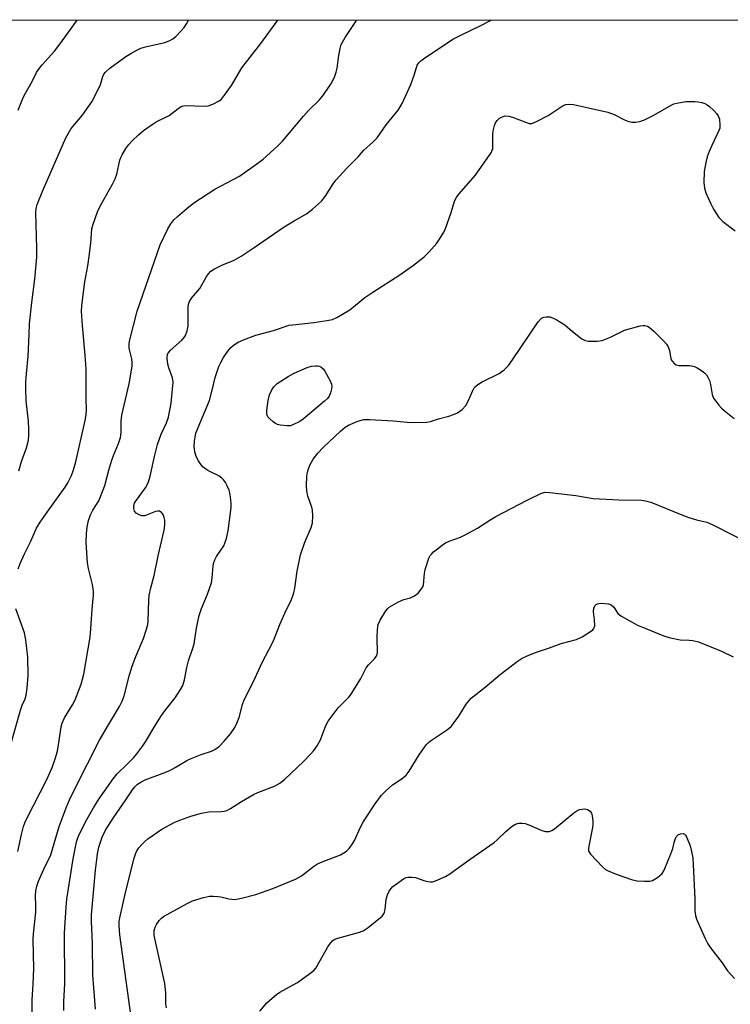
# Model space of a CAD drawing. Units: inches. Extents: x 1291766 to 1297766, y 553448 to 557449.
# Drawn here: x 1294330 to 1294539, y 557160 to 557449 of the extents above; entities that cross this region are included whole.
import ezdxf

# ---------------------------------------------------------------- set-up
doc = ezdxf.new("R2010")
doc.units = ezdxf.units.IN
doc.header["$MEASUREMENT"] = 0
doc.layers.add('NTRL-Trees', color=3, linetype='Continuous')
doc.layers.add('Undefined', color=1, linetype='Continuous')

msp = doc.modelspace()

# ---------------------------------------------------------------- linework, layer by layer
at = {"layer": 'NTRL-Trees'}
msp.add_polyline3d([(1293422.37, 557448.7, 0), (1295812.51, 557448.46, 0), (1295876.73, 557411.83, 0), (1295894.15, 557367.65, 0), (1295858.39, 557247.7, 0), (1295837.36, 557144.85, 0), (1295833.25, 557112.77, 0), (1295852.49, 557079.92, 0), (1295867.57, 557028.18, 0), (1295876.26, 556988.67, 0), (1295890.48, 556924.02, 0)], dxfattribs=at)
at = {"layer": 'Undefined', "elevation": 416}
msp.add_lwpolyline([(1294409.05, 557329.36), (1294407, 557329.61), (1294406.15, 557329.84), (1294405.64, 557330.08), (1294404.96, 557330.55), (1294403.92, 557331.49), (1294403.4, 557332.1), (1294403.16, 557332.55), (1294403.05, 557333.07), (1294403.05, 557333.92), (1294403.43, 557336.85), (1294403.87, 557338.48), (1294404.5, 557340.01), (1294405.11, 557340.9), (1294406.12, 557341.83), (1294409.34, 557343.94), (1294411.14, 557344.91), (1294414.87, 557346.57), (1294416.23, 557346.89), (1294417.32, 557347.06), (1294417.92, 557347.06), (1294418.46, 557346.93), (1294418.97, 557346.7), (1294419.62, 557346.19), (1294420.12, 557345.5), (1294421.7, 557342.67), (1294422.12, 557341.62), (1294422.18, 557341.08), (1294422.09, 557340.25), (1294421.8, 557339.14), (1294421.38, 557338.09), (1294420.89, 557337.41), (1294420.05, 557336.61), (1294413.76, 557331.34), (1294412.78, 557330.73), (1294410.7, 557329.73), (1294409.9, 557329.45)], close=True, dxfattribs=at)
at = {"layer": 'Undefined'}
for points in [[(1294329.84, 557204.37, 410), (1294330.97, 557209.42, 410), (1294331.58, 557211.75, 410), (1294331.93, 557212.76, 410), (1294332.54, 557214.08, 410), (1294338.43, 557225.54, 410), (1294339.99, 557229.09, 410), (1294340.84, 557231.61, 410), (1294341.49, 557233.87, 410), (1294342.06, 557237.03, 410), (1294342.62, 557241.04, 410), (1294342.88, 557242.12, 410), (1294343.62, 557243.64, 410), (1294345.95, 557247.46, 410), (1294346.73, 557248.97, 410), (1294348.47, 557253.51, 410), (1294349.23, 557256.46, 410), (1294351.12, 557267.32, 410), (1294351.35, 557269.77, 410), (1294351.71, 557275.61, 410), (1294352.11, 557279.72, 410), (1294352.06, 557280.85, 410), (1294351.77, 557282.78, 410), (1294350.62, 557287.48, 410), (1294350.35, 557289.2, 410), (1294349.99, 557295.14, 410), (1294350.1, 557297.76, 410), (1294350.29, 557299.69, 410), (1294350.68, 557301.63, 410), (1294351.19, 557303.28, 410), (1294351.9, 557304.66, 410), (1294353.65, 557307.42, 410), (1294354.96, 557310.57, 410), (1294355.41, 557311.92, 410), (1294356.57, 557316.42, 410), (1294357.47, 557319.36, 410), (1294357.97, 557320.7, 410), (1294359.49, 557324.18, 410), (1294360.08, 557326, 410), (1294360.23, 557327.44, 410), (1294360.22, 557330.82, 410), (1294360.41, 557332.56, 410), (1294362.64, 557341.79, 410), (1294363.5, 557346.93, 410), (1294363.51, 557348.03, 410), (1294363.41, 557349.1, 410), (1294362.59, 557352.24, 410), (1294362.55, 557353.58, 410), (1294362.77, 557354.65, 410), (1294364.96, 557363.04, 410), (1294371.71, 557382.58, 410), (1294373.92, 557387.27, 410), (1294374.87, 557388.75, 410), (1294375.76, 557389.9, 410), (1294376.82, 557390.93, 410), (1294379.5, 557393.28, 410), (1294381.58, 557394.94, 410), (1294387.75, 557398.88, 410), (1294395.02, 557402.77, 410), (1294400.12, 557406.34, 410), (1294402.01, 557407.77, 410), (1294406.18, 557411.59, 410), (1294407.66, 557413.05, 410), (1294413.8, 557420.33, 410), (1294415.35, 557421.99, 410), (1294418.41, 557425.03, 410), (1294419.5, 557426.37, 410), (1294421.22, 557428.77, 410), (1294421.87, 557429.76, 410), (1294422.43, 557430.81, 410), (1294423.07, 557432.15, 410), (1294423.48, 557433.26, 410), (1294423.7, 557434.41, 410), (1294424.18, 557438.22, 410), (1294424.59, 557440.25, 410), (1294424.93, 557441.37, 410), (1294426.07, 557443.44, 410), (1294429.18, 557448.13, 410), (1294429.45, 557448.6, 410)], [(1294329.94, 557287.43, 408), (1294330.53, 557288.95, 408), (1294331.85, 557291.85, 408), (1294333.6, 557295.38, 408), (1294335.39, 557299.34, 408), (1294336.48, 557301.09, 408), (1294338.51, 557304.04, 408), (1294343.81, 557311.38, 408), (1294344.57, 557312.66, 408), (1294345.62, 557314.79, 408), (1294346.14, 557316.17, 408), (1294346.78, 557318.46, 408), (1294349.69, 557330.98, 408), (1294349.94, 557332.66, 408), (1294350.03, 557334.07, 408), (1294349.97, 557337.22, 408), (1294349.97, 557346.08, 408), (1294349.69, 557350.17, 408), (1294348.83, 557358.83, 408), (1294348.63, 557363.02, 408), (1294348.64, 557364.8, 408), (1294349.52, 557371.71, 408), (1294350.47, 557376.38, 408), (1294350.78, 557378.41, 408), (1294351.36, 557383.05, 408), (1294351.66, 557387.26, 408), (1294352.03, 557388.67, 408), (1294353.31, 557392.25, 408), (1294354.14, 557394.09, 408), (1294357.71, 557400.36, 408), (1294358.51, 557401.91, 408), (1294358.96, 557403.33, 408), (1294359.89, 557407.41, 408), (1294360.19, 557408.24, 408), (1294360.58, 557409.03, 408), (1294361.62, 557410.82, 408), (1294362.45, 557412.05, 408), (1294363.43, 557413.1, 408), (1294365.32, 557414.89, 408), (1294366.79, 557416.14, 408), (1294369.33, 557417.94, 408), (1294370.55, 557418.66, 408), (1294374.37, 557420.56, 408), (1294376.97, 557422.59, 408), (1294378.08, 557423.26, 408), (1294378.56, 557423.43, 408), (1294379.38, 557423.54, 408), (1294384.45, 557423.27, 408), (1294385.81, 557423.4, 408), (1294387.19, 557423.93, 408), (1294389.05, 557424.87, 408), (1294389.73, 557425.39, 408), (1294390.65, 557426.5, 408), (1294392.65, 557429.39, 408), (1294395.74, 557434.51, 408), (1294401.31, 557441.74, 408), (1294406.32, 557448.6, 408)], [(1294330.01, 557422.15, 404), (1294331.02, 557424.83, 404), (1294331.72, 557426.41, 404), (1294334.04, 557430.57, 404), (1294335.36, 557433.17, 404), (1294335.92, 557434.08, 404), (1294337, 557435.42, 404), (1294340.62, 557439.47, 404), (1294342.25, 557441.46, 404), (1294345.86, 557446.46, 404), (1294347.33, 557448.6, 404)], [(1294330.12, 557316.17, 406), (1294330.97, 557318.92, 406), (1294332.45, 557322.98, 406), (1294332.97, 557325.2, 406), (1294333.13, 557326.65, 406), (1294333.11, 557328.44, 406), (1294332.97, 557330.8, 406), (1294332.36, 557336.8, 406), (1294332.21, 557340.28, 406), (1294332.25, 557342.33, 406), (1294332.38, 557344.65, 406), (1294332.95, 557349.83, 406), (1294333.15, 557356.27, 406), (1294333.34, 557359.34, 406), (1294333.96, 557365.64, 406), (1294334.82, 557372.52, 406), (1294335.47, 557378.95, 406), (1294335.5, 557381.52, 406), (1294335.15, 557392.08, 406), (1294335.24, 557393.22, 406), (1294335.58, 557394.44, 406), (1294337.19, 557398.5, 406), (1294343.95, 557414.02, 406), (1294345.53, 557416.71, 406), (1294348.73, 557420.55, 406), (1294351.58, 557424.57, 406), (1294353.7, 557428.61, 406), (1294354.12, 557429.65, 406), (1294354.83, 557432.01, 406), (1294355.17, 557432.68, 406), (1294355.6, 557433.28, 406), (1294356.9, 557434.42, 406), (1294361.66, 557437.85, 406), (1294363.09, 557438.79, 406), (1294364.81, 557439.76, 406), (1294366.07, 557440.3, 406), (1294367.36, 557440.72, 406), (1294373.06, 557442, 406), (1294374.4, 557442.53, 406), (1294375.42, 557443.06, 406), (1294376.3, 557443.76, 406), (1294377.88, 557445.38, 406), (1294378.79, 557446.45, 406), (1294379.44, 557447.48, 406), (1294379.99, 557448.6, 406)], [(1294334.16, 557152.06, 412), (1294334.08, 557160.86, 412), (1294334.36, 557165.42, 412), (1294334.53, 557170.04, 412), (1294334.34, 557178.55, 412), (1294334.44, 557180.22, 412), (1294335.12, 557186.55, 412), (1294335.17, 557188.48, 412), (1294335.08, 557191.33, 412), (1294335.18, 557192.79, 412), (1294335.42, 557194.19, 412), (1294335.94, 557195.68, 412), (1294337.51, 557199.24, 412), (1294339.53, 557203.42, 412), (1294342.06, 557211.76, 412), (1294344.03, 557217.2, 412), (1294345.06, 557219.61, 412), (1294346.68, 557223.03, 412), (1294353.91, 557237.06, 412), (1294356.47, 557241.61, 412), (1294359.79, 557247.02, 412), (1294360.54, 557248.51, 412), (1294361.09, 557250.12, 412), (1294362.7, 557256.31, 412), (1294363.47, 557258.83, 412), (1294364.59, 557261.67, 412), (1294366.84, 557266.91, 412), (1294367.72, 557269.64, 412), (1294368.06, 557271.03, 412), (1294368.21, 557272.15, 412), (1294368.33, 557278.2, 412), (1294368.44, 557279.63, 412), (1294368.94, 557281.85, 412), (1294369.98, 557285.47, 412), (1294371.14, 557291.26, 412), (1294372.91, 557298.77, 412), (1294373.1, 557300.19, 412), (1294373.04, 557301.66, 412), (1294372.91, 557302.53, 412), (1294372.62, 557303.32, 412), (1294372.13, 557303.96, 412), (1294371.51, 557304.35, 412), (1294371.05, 557304.37, 412), (1294370.31, 557304.2, 412), (1294367.9, 557303.24, 412), (1294367.08, 557302.99, 412), (1294366.28, 557302.96, 412), (1294365.53, 557303.22, 412), (1294364.62, 557303.79, 412), (1294364.14, 557304.39, 412), (1294363.92, 557305.17, 412), (1294363.93, 557305.99, 412), (1294364.16, 557306.74, 412), (1294364.41, 557307.23, 412), (1294367.37, 557311.19, 412), (1294367.83, 557311.92, 412), (1294368.3, 557312.99, 412), (1294368.81, 557314.67, 412), (1294370.08, 557320.38, 412), (1294370.97, 557323.95, 412), (1294372.02, 557326.95, 412), (1294373.61, 557330.27, 412), (1294374.11, 557331.99, 412), (1294374.91, 557336.09, 412), (1294375.56, 557342.2, 412), (1294375.38, 557343.52, 412), (1294374.26, 557346.45, 412), (1294373.95, 557347.56, 412), (1294373.8, 557349.3, 412), (1294373.91, 557350.41, 412), (1294374.12, 557350.89, 412), (1294374.63, 557351.53, 412), (1294378.06, 557354.57, 412), (1294378.75, 557355.32, 412), (1294379.18, 557355.98, 412), (1294379.68, 557357.34, 412), (1294379.97, 557358.77, 412), (1294379.96, 557364.29, 412), (1294380.04, 557365.14, 412), (1294380.22, 557365.77, 412), (1294380.94, 557366.89, 412), (1294383.37, 557369.76, 412), (1294385.25, 557373.06, 412), (1294385.9, 557374.02, 412), (1294386.62, 557374.81, 412), (1294387.69, 557375.53, 412), (1294389.81, 557376.56, 412), (1294393.48, 557378.11, 412), (1294395.47, 557379.28, 412), (1294399.34, 557381.8, 412), (1294408.13, 557387.9, 412), (1294411.07, 557389.65, 412), (1294414.74, 557391.66, 412), (1294416.53, 557393.08, 412), (1294419.1, 557395.35, 412), (1294420.19, 557396.72, 412), (1294422.59, 557400.52, 412), (1294423.46, 557401.64, 412), (1294426.55, 557405.1, 412), (1294429.88, 557408.46, 412), (1294431.56, 557410.37, 412), (1294434.27, 557412.77, 412), (1294435.52, 557414.03, 412), (1294438.1, 557417.78, 412), (1294441.69, 557422.14, 412), (1294442.84, 557424.11, 412), (1294445.35, 557429.68, 412), (1294446.5, 557432.66, 412), (1294447.3, 557435.32, 412), (1294447.72, 557436, 412), (1294448.3, 557436.58, 412), (1294449.5, 557437.46, 412), (1294457.93, 557443.09, 412), (1294460.27, 557444.28, 412), (1294465.79, 557446.89, 412), (1294468.96, 557448.59, 412)], [(1294343.42, 557157.69, 414), (1294343.35, 557160.22, 414), (1294343.69, 557165.6, 414), (1294343.63, 557180.53, 414), (1294344.06, 557188.06, 414), (1294344.27, 557190.38, 414), (1294346.14, 557202.23, 414), (1294347.1, 557207.21, 414), (1294347.47, 557208.37, 414), (1294348, 557209.61, 414), (1294350.14, 557213.79, 414), (1294352.1, 557217.23, 414), (1294353.52, 557219.49, 414), (1294357.88, 557225.77, 414), (1294359.11, 557227.21, 414), (1294361.91, 557229.9, 414), (1294363.94, 557231.99, 414), (1294364.86, 557233.09, 414), (1294366.57, 557235.38, 414), (1294367.38, 557236.58, 414), (1294370.43, 557241.7, 414), (1294372.1, 557244.32, 414), (1294373.09, 557245.7, 414), (1294376.13, 557249.55, 414), (1294377.73, 557251.93, 414), (1294378.41, 557253.17, 414), (1294378.88, 557254.77, 414), (1294379.54, 557258.44, 414), (1294380, 557260.39, 414), (1294381.32, 557264.1, 414), (1294381.68, 557265.34, 414), (1294382.34, 557270.03, 414), (1294383.19, 557273.73, 414), (1294383.9, 557275.8, 414), (1294385.66, 557279.96, 414), (1294386.79, 557283.33, 414), (1294387.01, 557284.72, 414), (1294387.29, 557288.29, 414), (1294387.51, 557289.3, 414), (1294387.8, 557290.04, 414), (1294388.31, 557291, 414), (1294390.39, 557294.16, 414), (1294390.75, 557294.94, 414), (1294391.19, 557296.33, 414), (1294391.71, 557298.6, 414), (1294392.57, 557305.44, 414), (1294392.57, 557306.57, 414), (1294392.4, 557308.58, 414), (1294392.23, 557309.71, 414), (1294391.99, 557310.51, 414), (1294391.43, 557311.79, 414), (1294390.9, 557312.77, 414), (1294390.41, 557313.45, 414), (1294389.84, 557314.06, 414), (1294388.97, 557314.69, 414), (1294386.34, 557315.95, 414), (1294385.38, 557316.5, 414), (1294384.3, 557317.31, 414), (1294383.73, 557317.93, 414), (1294382.93, 557319.14, 414), (1294382.27, 557320.44, 414), (1294381.91, 557321.79, 414), (1294381.68, 557323.46, 414), (1294381.77, 557324.92, 414), (1294382.23, 557327.24, 414), (1294382.85, 557328.9, 414), (1294386.2, 557336.86, 414), (1294387.04, 557339.93, 414), (1294387.84, 557343.61, 414), (1294388.92, 557346.81, 414), (1294389.51, 557348.05, 414), (1294390.34, 557349.43, 414), (1294391.64, 557351.31, 414), (1294392.52, 557352.42, 414), (1294393.14, 557353.02, 414), (1294393.82, 557353.54, 414), (1294394.6, 557353.96, 414), (1294396.24, 557354.67, 414), (1294399.81, 557356.06, 414), (1294405.02, 557357.44, 414), (1294409.66, 557358.93, 414), (1294411.57, 557359.22, 414), (1294416.9, 557359.75, 414), (1294420.68, 557360.3, 414), (1294422.37, 557360.65, 414), (1294423.64, 557361.18, 414), (1294427.47, 557363.52, 414), (1294431.89, 557367.06, 414), (1294434.18, 557368.71, 414), (1294442.15, 557373.75, 414), (1294446.16, 557376.55, 414), (1294449.29, 557379.04, 414), (1294450.71, 557380.46, 414), (1294453, 557383.03, 414), (1294453.86, 557384.23, 414), (1294454.94, 557386, 414), (1294455.45, 557387.07, 414), (1294456.07, 557388.73, 414), (1294457.21, 557392.1, 414), (1294458.22, 557395.42, 414), (1294458.88, 557396.68, 414), (1294459.57, 557397.57, 414), (1294464.29, 557402.95, 414), (1294468.5, 557408.86, 414), (1294469.11, 557409.82, 414), (1294469.33, 557410.33, 414), (1294469.45, 557410.88, 414), (1294469.53, 557415.28, 414), (1294469.71, 557416.45, 414), (1294470, 557417.59, 414), (1294470.29, 557418.41, 414), (1294470.74, 557419.1, 414), (1294471.35, 557419.63, 414), (1294472.06, 557420.06, 414), (1294473.09, 557420.42, 414), (1294474.22, 557420.4, 414), (1294475.29, 557420.08, 414), (1294479.35, 557418.46, 414), (1294480.17, 557418.25, 414), (1294480.99, 557418.25, 414), (1294482.33, 557418.76, 414), (1294485.78, 557420.58, 414), (1294490.18, 557423.47, 414), (1294490.93, 557423.8, 414), (1294491.79, 557423.91, 414), (1294493.18, 557423.74, 414), (1294496.77, 557423.02, 414), (1294503.28, 557421.49, 414), (1294505.14, 557420.84, 414), (1294508.17, 557419.32, 414), (1294509.23, 557418.88, 414), (1294510.37, 557418.6, 414), (1294511.43, 557418.59, 414), (1294512.75, 557418.78, 414), (1294514.05, 557419.26, 414), (1294516.82, 557420.66, 414), (1294521.94, 557423.59, 414), (1294522.73, 557423.96, 414), (1294523.58, 557424.21, 414), (1294526.22, 557424.67, 414), (1294528.92, 557424.68, 414), (1294529.81, 557424.58, 414), (1294530.96, 557424.33, 414), (1294531.79, 557424.06, 414), (1294532.54, 557423.67, 414), (1294533.2, 557423.16, 414), (1294534.44, 557421.98, 414), (1294535.22, 557421.15, 414), (1294535.72, 557420.5, 414), (1294535.95, 557420, 414), (1294536.09, 557419.45, 414), (1294536.26, 557417.71, 414), (1294536.19, 557416.85, 414), (1294536.04, 557416.3, 414), (1294533.83, 557411.78, 414), (1294533.06, 557410.02, 414), (1294532.49, 557408.44, 414), (1294532.09, 557406.71, 414), (1294531.65, 557404.08, 414), (1294531.57, 557400.9, 414), (1294531.69, 557399.2, 414), (1294532.14, 557397.84, 414), (1294533.54, 557394.64, 414), (1294534.36, 557393.09, 414), (1294535.98, 557390.62, 414), (1294537.13, 557389.44, 414), (1294540.74, 557386.7, 414)], [(1294352.72, 557158.11, 416), (1294351.88, 557168.12, 416), (1294351.8, 557177.39, 416), (1294351.54, 557183.94, 416), (1294351.55, 557185.83, 416), (1294352.7, 557198.92, 416), (1294353.05, 557202.05, 416), (1294353.3, 557203.72, 416), (1294353.72, 557205.69, 416), (1294354.64, 557208.64, 416), (1294355.62, 557210.69, 416), (1294357.89, 557214.18, 416), (1294361.65, 557219.53, 416), (1294363.58, 557222.5, 416), (1294364.29, 557223.36, 416), (1294365.08, 557224.13, 416), (1294366.03, 557224.78, 416), (1294367.32, 557225.45, 416), (1294372.33, 557227.25, 416), (1294374.51, 557228.21, 416), (1294376.07, 557229.03, 416), (1294379.53, 557231.09, 416), (1294380.8, 557231.74, 416), (1294383.72, 557232.9, 416), (1294386.8, 557233.89, 416), (1294387.8, 557234.38, 416), (1294389.13, 557235.33, 416), (1294390.52, 557236.79, 416), (1294392.39, 557238.98, 416), (1294393.61, 557240.85, 416), (1294394.27, 557242.12, 416), (1294394.93, 557243.78, 416), (1294395.93, 557247.53, 416), (1294396.44, 557248.97, 416), (1294399.02, 557254.17, 416), (1294401.74, 557260.13, 416), (1294403.65, 557263.59, 416), (1294404.99, 557266.27, 416), (1294406.87, 557271.04, 416), (1294408.76, 557275.25, 416), (1294410.18, 557278.12, 416), (1294410.95, 557280.33, 416), (1294411.25, 557281.77, 416), (1294411.99, 557286.74, 416), (1294412.92, 557291.49, 416), (1294414.19, 557295.23, 416), (1294416.13, 557299.51, 416), (1294416.5, 557300.9, 416), (1294416.59, 557302.92, 416), (1294416.48, 557304.64, 416), (1294416.26, 557305.49, 416), (1294415.14, 557308.73, 416), (1294414.81, 557310.33, 416), (1294414.77, 557311.77, 416), (1294414.85, 557314.65, 416), (1294414.99, 557315.78, 416), (1294415.27, 557316.82, 416), (1294415.72, 557317.84, 416), (1294416.71, 557319.57, 416), (1294417.33, 557320.53, 416), (1294418.03, 557321.39, 416), (1294419.59, 557323.03, 416), (1294424.76, 557327.87, 416), (1294426.08, 557329.03, 416), (1294427.07, 557329.64, 416), (1294429.83, 557330.75, 416), (1294431.53, 557331.24, 416), (1294433.27, 557331.28, 416), (1294440.29, 557330.9, 416), (1294445.32, 557330.42, 416), (1294450.05, 557330.52, 416), (1294451.17, 557330.69, 416), (1294453.48, 557331.42, 416), (1294456.53, 557332.21, 416), (1294457.92, 557332.71, 416), (1294459.12, 557333.25, 416), (1294460.45, 557334.21, 416), (1294461.6, 557335.39, 416), (1294462.27, 557336.64, 416), (1294463.64, 557339.82, 416), (1294464.05, 557340.55, 416), (1294464.42, 557341.01, 416), (1294465.09, 557341.55, 416), (1294466.36, 557342.3, 416), (1294471.37, 557344.78, 416), (1294472.78, 557345.88, 416), (1294474.07, 557347.13, 416), (1294475.31, 557348.8, 416), (1294482.83, 557359.99, 416), (1294483.76, 557360.99, 416), (1294484.44, 557361.35, 416), (1294485.21, 557361.46, 416), (1294486.28, 557361.38, 416), (1294487.08, 557361.13, 416), (1294488.12, 557360.61, 416), (1294490.62, 557359.09, 416), (1294492.93, 557357.12, 416), (1294495.68, 557354.98, 416), (1294496.67, 557354.45, 416), (1294497.51, 557354.28, 416), (1294500.17, 557354.28, 416), (1294501.61, 557354.51, 416), (1294504.07, 557355.42, 416), (1294508.25, 557357.46, 416), (1294509.94, 557358, 416), (1294512.8, 557358.78, 416), (1294513.66, 557358.92, 416), (1294514.21, 557358.89, 416), (1294515, 557358.67, 416), (1294515.49, 557358.39, 416), (1294516.82, 557357.22, 416), (1294519.78, 557354.26, 416), (1294520.56, 557353.37, 416), (1294520.99, 557352.63, 416), (1294521.39, 557351.56, 416), (1294521.85, 557349.09, 416), (1294522.22, 557348.39, 416), (1294522.93, 557347.62, 416), (1294523.36, 557347.35, 416), (1294524.15, 557347.17, 416), (1294527.38, 557347.14, 416), (1294528.8, 557346.87, 416), (1294529.56, 557346.49, 416), (1294530.52, 557345.86, 416), (1294531.67, 557344.98, 416), (1294532.28, 557344.4, 416), (1294532.74, 557343.72, 416), (1294533.16, 557342.68, 416), (1294533.45, 557341.55, 416), (1294534, 557338.65, 416), (1294534.4, 557337.57, 416), (1294535.02, 557336.62, 416), (1294535.92, 557335.5, 416), (1294536.69, 557334.64, 416), (1294537.53, 557333.88, 416), (1294540.43, 557331.57, 416)], [(1294363.22, 557155.77, 418), (1294359.87, 557179.88, 418), (1294359.61, 557182.53, 418), (1294359.66, 557183.69, 418), (1294359.83, 557184.86, 418), (1294361.58, 557192.76, 418), (1294364.11, 557202.44, 418), (1294364.55, 557203.86, 418), (1294364.87, 557204.58, 418), (1294365.44, 557205.46, 418), (1294366.18, 557206.31, 418), (1294367.17, 557207.32, 418), (1294368.06, 557208.07, 418), (1294372.15, 557210.98, 418), (1294375.84, 557212.92, 418), (1294377.46, 557213.62, 418), (1294380.75, 557214.79, 418), (1294383.9, 557215.64, 418), (1294385.95, 557215.99, 418), (1294389.68, 557216.09, 418), (1294390.53, 557216.22, 418), (1294391.34, 557216.47, 418), (1294392.35, 557217.01, 418), (1294395.57, 557219.03, 418), (1294399.13, 557221.11, 418), (1294400.45, 557221.74, 418), (1294405.32, 557223.59, 418), (1294406.85, 557224.48, 418), (1294408.24, 557225.55, 418), (1294413.96, 557230.92, 418), (1294415.94, 557232.95, 418), (1294416.87, 557234.01, 418), (1294417.81, 557235.46, 418), (1294418.8, 557237.22, 418), (1294420.39, 557241.44, 418), (1294421.05, 557242.7, 418), (1294424.03, 557246.55, 418), (1294427.13, 557249.71, 418), (1294427.89, 557250.61, 418), (1294430.69, 557255.19, 418), (1294432.3, 557258.32, 418), (1294432.97, 557259.21, 418), (1294434.72, 557260.99, 418), (1294435.18, 557261.63, 418), (1294435.5, 557262.35, 418), (1294435.59, 557262.88, 418), (1294435.46, 557267.2, 418), (1294435.61, 557269.58, 418), (1294435.81, 557271.05, 418), (1294436.36, 557272.38, 418), (1294438.05, 557275.12, 418), (1294438.61, 557275.77, 418), (1294439.04, 557276.13, 418), (1294441.81, 557277.7, 418), (1294443.38, 557278.42, 418), (1294445.31, 557278.89, 418), (1294446.45, 557279.44, 418), (1294447.52, 557280.26, 418), (1294448.57, 557281.49, 418), (1294448.95, 557282.17, 418), (1294449.09, 557282.7, 418), (1294449.38, 557286.08, 418), (1294449.59, 557287.2, 418), (1294450.72, 557290.52, 418), (1294451.09, 557291.29, 418), (1294451.42, 557291.75, 418), (1294452.04, 557292.36, 418), (1294453.2, 557293.3, 418), (1294454.62, 557294.39, 418), (1294455.61, 557295.03, 418), (1294456.68, 557295.51, 418), (1294460, 557296.73, 418), (1294461.34, 557297.35, 418), (1294465, 557299.39, 418), (1294468.88, 557301.89, 418), (1294470.39, 557302.78, 418), (1294479.55, 557307.59, 418), (1294483.81, 557309.6, 418), (1294484.87, 557309.88, 418), (1294486.29, 557309.87, 418), (1294493.92, 557308.92, 418), (1294499.03, 557308.07, 418), (1294506.55, 557307.67, 418), (1294513.24, 557307.56, 418), (1294514.34, 557307.4, 418), (1294515.9, 557306.97, 418), (1294524.61, 557303.46, 418), (1294527.1, 557302.53, 418), (1294529.33, 557301.79, 418), (1294532.4, 557301.1, 418), (1294533.98, 557300.47, 418), (1294547.27, 557293.66, 418)], [(1294373.52, 557158.44, 420), (1294373.4, 557159.62, 420), (1294373.38, 557162.87, 420), (1294373.09, 557165.6, 420), (1294369.93, 557179.71, 420), (1294369.91, 557181.16, 420), (1294370.19, 557182.18, 420), (1294370.58, 557182.94, 420), (1294371.45, 557184.15, 420), (1294372.05, 557184.81, 420), (1294372.72, 557185.34, 420), (1294379.6, 557189.13, 420), (1294381.19, 557189.88, 420), (1294384.49, 557190.9, 420), (1294386.16, 557191.26, 420), (1294387.28, 557191.28, 420), (1294388.67, 557191.16, 420), (1294389.5, 557191.03, 420), (1294391.91, 557190.44, 420), (1294393.62, 557190.31, 420), (1294395.61, 557190.67, 420), (1294399.83, 557191.78, 420), (1294404.79, 557193.51, 420), (1294411.51, 557196.31, 420), (1294413.24, 557197.25, 420), (1294416.75, 557199.95, 420), (1294417.98, 557200.78, 420), (1294419.29, 557201.38, 420), (1294424.71, 557203.44, 420), (1294425.74, 557203.97, 420), (1294426.45, 557204.45, 420), (1294427.27, 557205.23, 420), (1294428.28, 557206.61, 420), (1294428.83, 557207.66, 420), (1294430.68, 557211.75, 420), (1294431.45, 557213.2, 420), (1294434.92, 557218.38, 420), (1294436.73, 557220.89, 420), (1294437.96, 557222.15, 420), (1294439.96, 557223.92, 420), (1294442.8, 557225.79, 420), (1294444, 557226.83, 420), (1294444.87, 557227.98, 420), (1294447.83, 557232.78, 420), (1294449.91, 557235.69, 420), (1294450.52, 557236.32, 420), (1294451.2, 557236.87, 420), (1294456.21, 557240.25, 420), (1294457.27, 557241.14, 420), (1294458.17, 557242.26, 420), (1294459.5, 557244.14, 420), (1294461.65, 557247.68, 420), (1294463.15, 557249.38, 420), (1294467.25, 557252.66, 420), (1294471.69, 557256.37, 420), (1294476.68, 557260.18, 420), (1294478.15, 557261.18, 420), (1294479.43, 557261.79, 420), (1294482.06, 557262.85, 420), (1294486.13, 557264.2, 420), (1294489.59, 557265.47, 420), (1294494.14, 557266.68, 420), (1294495.71, 557267.48, 420), (1294498.48, 557269.17, 420), (1294498.91, 557269.52, 420), (1294499.23, 557269.93, 420), (1294499.44, 557270.69, 420), (1294499.42, 557272.44, 420), (1294499.07, 557274.74, 420), (1294499.18, 557275.88, 420), (1294499.51, 557276.58, 420), (1294499.85, 557276.92, 420), (1294500.26, 557277.16, 420), (1294501.02, 557277.31, 420), (1294502.42, 557277.27, 420), (1294503.52, 557277.12, 420), (1294504.25, 557276.85, 420), (1294505.02, 557276.14, 420), (1294506.24, 557274.33, 420), (1294507.09, 557273.59, 420), (1294512.04, 557270.91, 420), (1294514.48, 557269.84, 420), (1294519.98, 557267.67, 420), (1294521.68, 557267.13, 420), (1294524.59, 557266.55, 420), (1294527.18, 557266.46, 420), (1294528.28, 557266.34, 420), (1294529.93, 557265.93, 420), (1294536.76, 557263.27, 420), (1294540.16, 557261.53, 420)], [(1294326.43, 557230.98, 408), (1294330.69, 557245.94, 408), (1294331.17, 557247.35, 408), (1294332.04, 557249.27, 408), (1294332.34, 557250.35, 408), (1294332.61, 557252.34, 408), (1294332.95, 557256.07, 408), (1294332.83, 557261.44, 408), (1294332.19, 557266.59, 408), (1294331.85, 557268.57, 408), (1294329.28, 557275.65, 408)], [(1294400.97, 557157.53, 422), (1294403.11, 557159.92, 422), (1294404.6, 557161.3, 422), (1294405.94, 557162.41, 422), (1294406.89, 557163.08, 422), (1294410.77, 557165.18, 422), (1294412.04, 557165.94, 422), (1294415.72, 557168.52, 422), (1294416.87, 557169.45, 422), (1294417.42, 557170.1, 422), (1294417.87, 557170.83, 422), (1294420.96, 557176.36, 422), (1294421.73, 557177.48, 422), (1294422.46, 557178.23, 422), (1294423.09, 557178.63, 422), (1294423.91, 557178.96, 422), (1294429.99, 557180.58, 422), (1294431.37, 557181.08, 422), (1294432.83, 557182.06, 422), (1294436.99, 557185.4, 422), (1294437.5, 557186.05, 422), (1294437.69, 557186.54, 422), (1294437.84, 557187.35, 422), (1294438.14, 557190.42, 422), (1294438.51, 557191.7, 422), (1294439.04, 557192.73, 422), (1294439.54, 557193.43, 422), (1294440.14, 557194.06, 422), (1294440.83, 557194.63, 422), (1294443.28, 557196.34, 422), (1294444.05, 557196.73, 422), (1294444.58, 557196.86, 422), (1294445.64, 557196.88, 422), (1294446.72, 557196.71, 422), (1294449.24, 557195.83, 422), (1294450.38, 557195.56, 422), (1294451.22, 557195.46, 422), (1294451.78, 557195.5, 422), (1294452.62, 557195.74, 422), (1294455.62, 557197.05, 422), (1294456.88, 557197.82, 422), (1294462.8, 557202.1, 422), (1294469.89, 557207.04, 422), (1294470.81, 557207.79, 422), (1294473.35, 557210.29, 422), (1294475.21, 557211.79, 422), (1294476.19, 557212.41, 422), (1294476.72, 557212.6, 422), (1294477.27, 557212.68, 422), (1294478.14, 557212.69, 422), (1294478.99, 557212.58, 422), (1294480.09, 557212.2, 422), (1294483.86, 557210.51, 422), (1294484.99, 557210.25, 422), (1294486.1, 557210.24, 422), (1294486.87, 557210.51, 422), (1294487.6, 557211, 422), (1294493.3, 557215.72, 422), (1294494.22, 557216.38, 422), (1294494.97, 557216.69, 422), (1294495.76, 557216.85, 422), (1294496.55, 557216.9, 422), (1294497.29, 557216.76, 422), (1294498.09, 557216.23, 422), (1294498.51, 557215.62, 422), (1294498.73, 557214.84, 422), (1294498.91, 557213.42, 422), (1294498.93, 557212.28, 422), (1294498.82, 557211.4, 422), (1294497.77, 557206.46, 422), (1294497.6, 557205.32, 422), (1294497.65, 557204.52, 422), (1294497.87, 557204.05, 422), (1294498.19, 557203.61, 422), (1294501.78, 557199.86, 422), (1294502.65, 557199.13, 422), (1294503.37, 557198.7, 422), (1294505.71, 557197.7, 422), (1294510.53, 557196.1, 422), (1294511.96, 557195.8, 422), (1294513.97, 557195.63, 422), (1294515.67, 557195.63, 422), (1294516.46, 557195.83, 422), (1294517.92, 557196.79, 422), (1294519.24, 557197.97, 422), (1294519.72, 557198.67, 422), (1294520.1, 557199.44, 422), (1294521.84, 557203.73, 422), (1294522.37, 557205.27, 422), (1294522.89, 557207.42, 422), (1294523.41, 557208.68, 422), (1294523.93, 557209.26, 422), (1294524.66, 557209.6, 422), (1294525.41, 557209.69, 422), (1294525.83, 557209.52, 422), (1294526.18, 557209.16, 422), (1294526.45, 557208.69, 422), (1294527.46, 557206.02, 422), (1294527.94, 557204.43, 422), (1294528.31, 557202.55, 422), (1294528.86, 557190.52, 422), (1294528.92, 557186.9, 422), (1294529.08, 557185.61, 422), (1294529.38, 557184.55, 422), (1294531.9, 557178.85, 422), (1294532.7, 557177.27, 422), (1294533.52, 557176.08, 422), (1294536.87, 557171.72, 422), (1294538.48, 557169.36, 422), (1294540.56, 557167.12, 422)]]:
    msp.add_polyline3d(points, dxfattribs=at)

doc.saveas('drawing.dxf')
